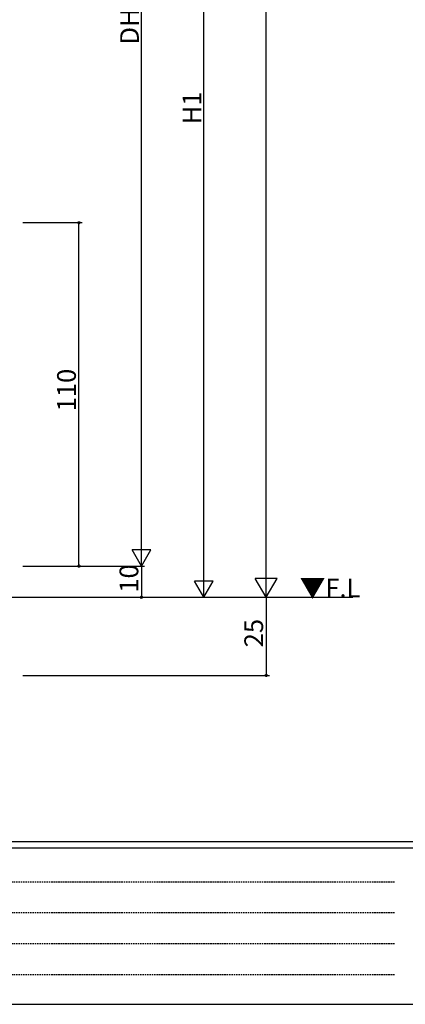
# Model space of a CAD drawing. Extents: x 0 to 1133, y 0 to 806.
# Drawn here: x 245 to 369, y 0 to 315 of the extents above; entities that cross this region are included whole.
import ezdxf

# ---------------------------------------------------------------- set-up
doc = ezdxf.new("R2010")
doc.units = 0
doc.linetypes.add('HIDDEN', pattern=[0.375, 0.25, -0.125])
for name, color, linetype in [('YKK_12', 2, 'CONTINUOUS'), ('YKK_D', 6, 'CONTINUOUS'), ('YKK_ZWAK', 7, 'CONTINUOUS')]:
    doc.layers.add(name, color=color, linetype=linetype)
doc.styles.get("Standard").update_dxf_attribs({"font": 'ROMANS.SHX', "bigfont": 'EXTFONT.SHX'})

# ---------------------------------------------------------------- blocks, each defined once
blk = doc.blocks.new('A201')
at = {"layer": 'YKK_ZWAK', "color": 254, "linetype": 'Continuous'}
for p, q in [((571.000014, 34.999501), (21.000001, 34.999501)), ((544.000013, 33.999501), (21.000001, 33.999501)), ((21.000001, 8.9995), (544.000013, 8.9995))]:
    blk.add_line(p, q, dxfattribs=at)
at = {"layer": 'YKK_ZWAK', "color": 131, "linetype": 'HIDDEN'}
for p, q in [((24.284751, 28.633501), (201.565005, 28.633501)), ((24.284751, 23.684501), (201.565005, 23.684501)), ((24.284751, 18.7355), (201.565005, 18.7355)), ((24.284751, 13.7865), (201.565005, 13.7865))]:
    blk.add_line(p, q, dxfattribs=at)

msp = doc.modelspace()

# ---------------------------------------------------------------- linework, layer by layer
at = {"layer": 'YKK_12', "linetype": 'Continuous'}
msp.add_line((171.5, 130.37), (351.7, 130.37), dxfattribs=at)
at = {"layer": 'YKK_D'}
for p, q in [((324, 137.37), (324, 723.37)), ((284, 146.37), (284, 502.37)), ((304, 136.37), (304, 434.37)), ((246, 250.37), (265, 250.37)), ((264, 140.37), (264, 250.37)), ((284, 140.37), (284, 150.76)), ((284, 140.37), (281, 145.57)), ((287, 145.57), (281, 145.57)), ((284, 140.37), (287, 145.57)), ((324, 130.37), (324, 142.5)), ((246, 140.37), (285, 140.37)), ((246, 140.37), (265, 140.37)), ((246, 140.37), (285, 140.37)), ((284, 140.37), (284, 130.37)), ((304, 130.37), (304, 140.76)), ((324, 130.37), (320.5, 136.43)), ((327.5, 136.43), (320.5, 136.43)), ((324, 130.37), (327.5, 136.43)), ((304, 130.37), (301, 135.57)), ((307, 135.57), (301, 135.57)), ((304, 130.37), (307, 135.57)), ((246, 130.37), (285, 130.37)), ((255, 130.37), (305, 130.37)), ((255, 130.37), (325, 130.37)), ((324, 130.37), (324, 105.37)), ((246, 105.37), (325, 105.37))]:
    msp.add_line(p, q, dxfattribs=at)
at = {"layer": 'YKK_D', "linetype": 'ByBlock', "const_width": 0.85}
for points in [[(264, 250.26, 1), (264, 250.48, 1)], [(264, 140.48, 1), (264, 140.26, 1)], [(284, 130.48, 1), (284, 130.26, 1)], [(324, 105.48, 1), (324, 105.26, 1)]]:
    msp.add_lwpolyline(points, format="xyb", close=True, dxfattribs=at)

# ---------------------------------------------------------------- block references
at = {"layer": 'YKK_ZWAK', "xscale": 2, "yscale": 2, "zscale": 2}
msp.add_blockref('A201', (-38, -18), dxfattribs=at)

# ---------------------------------------------------------------- texts
at = {"layer": 'YKK_12'}
msp.add_text('▼F.L', height=6, dxfattribs=at).set_placement((334.74, 130.37))
at = {"layer": 'YKK_D'}
for s, p in [('DHs=H1+58', (283.2, 307.41)), ('H1', (303.2, 281.85)), ('110', (263, 189.93)), ('10', (283, 131.85)), ('25', (323, 114.35))]:
    msp.add_text(s, height=6, rotation=90, dxfattribs=at).set_placement(p)

doc.saveas('drawing.dxf')
